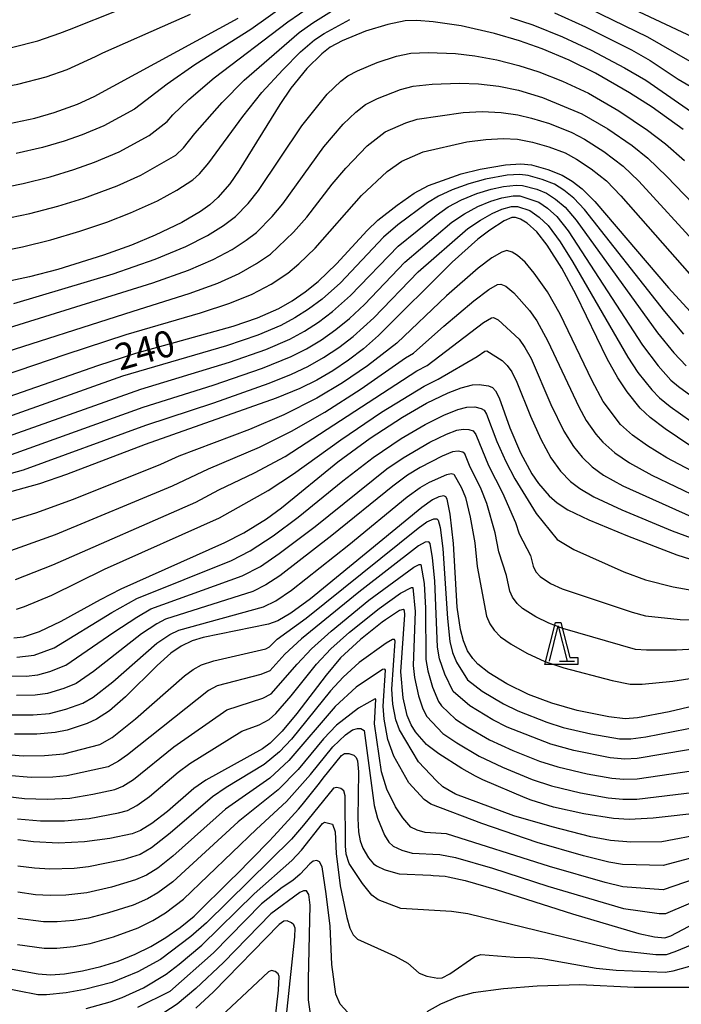
# Model space of a CAD drawing. Extents: x -6000 to -4000, y 96000 to 97500.
# Drawn here: x -4864 to -4770, y 96872 to 97012 of the extents above; entities that cross this region are included whole.
import ezdxf

# ---------------------------------------------------------------- set-up
doc = ezdxf.new("R2010")
doc.units = 0
for name, color, linetype in [('6332000', 3, 'Continuous'), ('7101000', 4, 'Continuous'), ('7102000', 6, 'Continuous'), ('CLIP_BOX', 4, 'Continuous')]:
    doc.layers.add(name, color=color, linetype=linetype)
doc.styles.add('Dm_Anotation', font='romans.shx', dxfattribs={"bigfont": 'PSCDM.shx'})

# ---------------------------------------------------------------- blocks, each defined once
blk = doc.blocks.new('633200')
at = {"layer": '6332000'}
for points in [[(-0.5, -1), (0, 1), (0.5, -1)], [(0.08, -1), (0.92, -1)]]:
    blk.add_lwpolyline(points, dxfattribs=at)
at = {"layer": 'CLIP_BOX'}
blk.add_lwpolyline([(-0.156, 1.2), (0.156, 1.2), (0.656, -0.8), (1.12, -0.8), (1.12, -1.2), (-0.756, -1.2)], close=True, dxfattribs=at)

msp = doc.modelspace()

# ---------------------------------------------------------------- linework, layer by layer
at = {"layer": '7101000', "flags": 128}
for points in [[(-4936.35, 97012.9), (-4934.25, 97010.19), (-4931.79, 97007.61), (-4928.93, 97005.07), (-4925.82, 97002.68), (-4922.6, 97000.56), (-4920.37, 96999.35), (-4918.05, 96998.3), (-4914.41, 96996.99), (-4910.45, 96995.93), (-4905.32, 96994.93), (-4900.61, 96994.27), (-4895.52, 96993.96), (-4891.39, 96993.95), (-4886.92, 96994.16), (-4879.85, 96994.76), (-4872.63, 96995.7), (-4865.85, 96996.87), (-4862.26, 96997.66), (-4859.49, 96998.43), (-4856.18, 96999.64), (-4853.8, 97000.74), (-4833.32, 97011.88)], [(-4769.96, 96996.04), (-4774.36, 96999.2), (-4777.57, 97001.26), (-4782.41, 97004.04), (-4786.18, 97005.91), (-4790, 97007.49), (-4793.26, 97008.63), (-4796.8, 97009.67), (-4801.57, 97010.77), (-4805.52, 97011.35), (-4807.88, 97011.55), (-4809.5, 97011.51), (-4812, 97010.98), (-4815.16, 97010), (-4818.51, 97008.63), (-4820.19, 97007.74), (-4821.4, 97006.81), (-4823.5, 97004.72), (-4825.8, 97001.9), (-4827.39, 96999.58), (-4833.17, 96990.23), (-4834.51, 96988.32), (-4836.21, 96986.34), (-4837.32, 96985.32), (-4838.65, 96984.37), (-4841.33, 96982.8), (-4845.12, 96980.97), (-4848.48, 96979.59), (-4852.48, 96978.15), (-4858.97, 96976.13), (-4863.03, 96975.06), (-4866.99, 96974.21)], [(-4876.7, 96954.3), (-4853.3, 96962.47), (-4847.89, 96964.2), (-4834.01, 96968.03), (-4830.54, 96969.23), (-4827.52, 96970.58), (-4825.62, 96971.66), (-4823.76, 96972.92), (-4821.92, 96974.4), (-4819.29, 96976.91), (-4814.92, 96981.68), (-4813.4, 96983.13), (-4810.68, 96985.28), (-4808.26, 96986.96), (-4806.19, 96988.07), (-4801.55, 96989.72), (-4798.84, 96990.4), (-4795.24, 96990.99), (-4793.04, 96991.14), (-4791.53, 96990.98), (-4789.21, 96990.33), (-4787.19, 96989.53), (-4785.74, 96988.69), (-4784.3, 96987.59), (-4782.51, 96985.8), (-4772.03, 96973.48), (-4768.44, 96969.55)], [(-4768.97, 96951.06), (-4772.49, 96953.44), (-4774.63, 96955.07), (-4776.06, 96956.39), (-4777.92, 96958.7), (-4779.25, 96960.7), (-4780.75, 96963.38), (-4785.18, 96972.5), (-4787.24, 96976.31), (-4789.32, 96979.56), (-4790.77, 96981.49), (-4792.15, 96982.68), (-4793.11, 96983.27), (-4793.82, 96983.52), (-4794.32, 96983.53), (-4795.45, 96983.02), (-4797.47, 96981.72), (-4799.18, 96980.41), (-4802.84, 96977.14), (-4813.33, 96966.72), (-4815.46, 96964.82), (-4817.57, 96963.19), (-4819.81, 96961.69), (-4822.1, 96960.37), (-4824.53, 96959.19), (-4827.9, 96957.81), (-4846.54, 96951.22), (-4857.75, 96946.96), (-4861.6, 96945.63), (-4866.9, 96944.16)], [(-4865.24, 96923.71), (-4863.86, 96923.83), (-4861.6, 96924.61), (-4858.5, 96926.07), (-4852.92, 96929.16), (-4849.94, 96930.65), (-4835.21, 96937.25), (-4832.48, 96938.63), (-4829.28, 96940.61), (-4827.14, 96942.18), (-4819.09, 96948.74), (-4814.52, 96952.09), (-4809.88, 96955.11), (-4806.49, 96957.07), (-4803.4, 96958.54), (-4801.53, 96959.28), (-4799.93, 96959.69), (-4798.99, 96959.74), (-4797.68, 96959.57), (-4797.09, 96959.3), (-4796.64, 96958.84), (-4796.14, 96957.84), (-4794.61, 96953.58), (-4793.1, 96950.02), (-4791.5, 96947.03), (-4790.56, 96945.65), (-4789.03, 96943.9), (-4787.87, 96942.89), (-4786.36, 96941.91), (-4783.36, 96940.5), (-4777.85, 96938.21), (-4770.86, 96935.53), (-4767.99, 96934.61)], [(-4765.54, 96914.68), (-4771.95, 96913.18), (-4776.43, 96912.3), (-4778.19, 96912.18), (-4780.52, 96912.47), (-4785.03, 96913.37), (-4788.64, 96914.38), (-4791.97, 96915.64), (-4795.05, 96917.17), (-4797.59, 96918.72), (-4799.18, 96919.94), (-4799.9, 96920.74), (-4800.64, 96921.85), (-4801.23, 96923.25), (-4801.63, 96924.89), (-4802.1, 96928.07), (-4802.63, 96937.14), (-4803.12, 96941.29), (-4803.53, 96943.42), (-4803.74, 96943.78), (-4804.02, 96943.89), (-4804.71, 96943.77), (-4805.62, 96943.32), (-4807.13, 96942.22), (-4823.01, 96929.23), (-4825.79, 96927.19), (-4827.64, 96926.11), (-4829, 96925.66), (-4838.28, 96923.73), (-4839.85, 96923.25), (-4841.43, 96922.49), (-4842.91, 96921.5), (-4844.85, 96919.74), (-4849.33, 96915.28), (-4851.64, 96913.3), (-4853.45, 96912.1), (-4854.8, 96911.49), (-4857.66, 96910.58), (-4859.36, 96910.22), (-4861.97, 96909.98), (-4865.13, 96909.98)], [(-4767.01, 96898.82), (-4774.19, 96898.02), (-4777.61, 96897.86), (-4779.84, 96898), (-4784.07, 96898.63), (-4788.4, 96899.61), (-4791.6, 96900.62), (-4792.46, 96900.93), (-4798.46, 96903.5), (-4799.53, 96904.02), (-4801.45, 96905.09), (-4804.75, 96907.19), (-4806.23, 96908.31), (-4806.47, 96908.54), (-4807.81, 96910.05), (-4808.03, 96910.31), (-4808.69, 96911.3), (-4809.23, 96912.64), (-4809.83, 96915.18), (-4810.15, 96918.87), (-4809.55, 96926.97), (-4809.63, 96927.59), (-4809.8, 96927.72), (-4810.34, 96927.57), (-4812.32, 96926.25), (-4812.78, 96925.92), (-4815.41, 96923.86), (-4815.9, 96923.46), (-4818.71, 96920.84), (-4820.79, 96918.4), (-4824.93, 96912.91), (-4827.05, 96910.41), (-4828.75, 96908.72), (-4829.82, 96907.92), (-4837.88, 96903.46), (-4839.59, 96902.24), (-4843.37, 96898.99), (-4845.58, 96897.26), (-4847.2, 96896.26), (-4848.41, 96895.83), (-4851.59, 96895.15), (-4855.2, 96894.67), (-4858.9, 96894.5), (-4862.43, 96894.66), (-4864.65, 96894.95)], [(-4876.11, 96878.43), (-4861.79, 96875.87), (-4860.02, 96875.73), (-4858.04, 96875.89), (-4855.44, 96876.31), (-4852.85, 96876.92), (-4850.37, 96877.71), (-4847.98, 96878.67), (-4845.72, 96879.79), (-4843.58, 96881.06), (-4841.56, 96882.47), (-4839.56, 96884.1), (-4834.2, 96889.38), (-4833.64, 96889.93), (-4828.92, 96894.7), (-4828.2, 96895.46), (-4824.71, 96899.32), (-4824.21, 96899.91), (-4821.71, 96903.02), (-4821.18, 96903.71), (-4818.6, 96906.93), (-4818.15, 96907.24), (-4817.52, 96907.24), (-4816.82, 96906.99), (-4816.52, 96906.69), (-4816.33, 96906.2), (-4816.18, 96904.61), (-4816.26, 96898.01), (-4816.17, 96896.07), (-4815.92, 96894.83), (-4815.54, 96893.79), (-4814.76, 96892.41), (-4814.02, 96891.55), (-4813.65, 96891.3), (-4813.51, 96891.22), (-4812.51, 96890.73), (-4812.24, 96890.62), (-4810.37, 96890.11), (-4805.89, 96889.92), (-4805.55, 96889.9), (-4803.83, 96889.77), (-4803.42, 96889.7), (-4800.96, 96889.15), (-4796.59, 96887.89), (-4785.71, 96884.4), (-4776.26, 96881.63), (-4774, 96881.13), (-4772.54, 96881.03), (-4771.72, 96881.28), (-4765.65, 96884.47)], [(-4826.74, 96866.82), (-4825.22, 96881.15), (-4825.2, 96882.38), (-4825.36, 96882.84), (-4825.69, 96883.15), (-4826.33, 96883.41), (-4826.79, 96883.36), (-4827.45, 96882.92), (-4836.82, 96873.31), (-4839.34, 96871)]]:
    msp.add_lwpolyline(points, dxfattribs=at)
at = {"layer": '7102000', "flags": 128}
for points in [[(-4819.14, 97019.06), (-4831.51, 97010.27), (-4839.48, 97005.21), (-4843.43, 97002.47), (-4848.04, 96998.93), (-4852.42, 96996.57), (-4855.5, 96995.29), (-4858.09, 96994.37), (-4861.17, 96993.48), (-4864.89, 96992.6)], [(-4868.15, 96987.49), (-4863.93, 96988.34), (-4860.08, 96989.3), (-4856.69, 96990.32), (-4853.74, 96991.36), (-4850.24, 96992.83), (-4845.95, 96995.17), (-4843.39, 96997.17), (-4842.6, 96998.1), (-4840.32, 97000.28), (-4836.71, 97003.4), (-4826.22, 97011.36), (-4821.24, 97014.83)], [(-4867.09, 96983.2), (-4862.98, 96984.08), (-4858.99, 96985.12), (-4855.28, 96986.26), (-4850.51, 96988.03), (-4847.15, 96989.53), (-4842.19, 96992.4), (-4841.09, 96993.41), (-4839.46, 96995.47), (-4835.6, 96999.86), (-4832.43, 97003.04), (-4824.61, 97009.85), (-4822.69, 97011.21), (-4818.47, 97013.81)], [(-4785, 97014.06), (-4775, 97009.23), (-4768.97, 97005.76)], [(-4768.56, 97009.16), (-4780.79, 97014.96)], [(-4929.45, 97011.78), (-4926.63, 97009.45), (-4923.76, 97007.37), (-4920.54, 97005.38), (-4918.55, 97004.33), (-4915.1, 97002.89), (-4911.84, 97001.83), (-4907.79, 97000.87), (-4902.87, 97000), (-4898.98, 96999.57), (-4893.72, 96999.38), (-4889.56, 96999.48), (-4882.62, 96999.96), (-4876.84, 97000.54), (-4871.35, 97001.26), (-4864.67, 97002.5), (-4860.66, 97003.53), (-4857.67, 97004.59), (-4853.61, 97006.41), (-4852.55, 97006.94), (-4842.46, 97011.42), (-4840.1, 97012.43)], [(-4924.05, 97013.69), (-4920.21, 97011.2), (-4919.18, 97010.64), (-4916.92, 97009.49), (-4915.83, 97008.97), (-4913.94, 97008.17), (-4913.11, 97007.86), (-4910.54, 97007.05), (-4906.68, 97006.14), (-4902.15, 97005.36), (-4898.87, 97005), (-4893.94, 97004.83), (-4889.94, 97004.93), (-4882.64, 97005.46), (-4871.27, 97006.66), (-4865.4, 97007.74), (-4861.84, 97008.63), (-4858.68, 97009.73), (-4857.33, 97010.27), (-4850.14, 97013.1)], [(-4788.25, 97012.62), (-4783.87, 97010.62), (-4777.32, 97007.36), (-4774.63, 97005.86), (-4770.67, 97003.2), (-4762.27, 96998.32)], [(-4870.34, 96978.11), (-4864.02, 96979.34), (-4859.97, 96980.35), (-4855.86, 96981.56), (-4852, 96982.86), (-4848.61, 96984.16), (-4844.8, 96985.87), (-4842.01, 96987.4), (-4839.75, 96988.86), (-4838.82, 96989.7), (-4837.46, 96991.29), (-4832.63, 96997.89), (-4829.91, 97001.31), (-4826.94, 97004.54), (-4824.42, 97007.07), (-4822.44, 97008.78), (-4821.07, 97009.69), (-4817.38, 97011.7)], [(-4794.58, 97011.96), (-4791.34, 97010.9), (-4787.1, 97009.22), (-4783.02, 97007.3), (-4778.28, 97004.81), (-4775.28, 97003.05), (-4763.03, 96994.58)], [(-4865.22, 96971.27), (-4851.08, 96975.5), (-4845.14, 96977.57), (-4840.76, 96979.38), (-4837.67, 96980.94), (-4835.37, 96982.36), (-4833.68, 96983.65), (-4831.88, 96985.51), (-4830.39, 96987.36), (-4824.24, 96996.57), (-4820.64, 97001.05), (-4818.7, 97002.89), (-4817.68, 97003.67), (-4816.33, 97004.39), (-4813.5, 97005.55), (-4810.75, 97006.45), (-4808.72, 97006.89), (-4806.24, 97006.97), (-4802.36, 97006.82), (-4799.61, 97006.51), (-4796.49, 97005.94), (-4793.33, 97005.13), (-4790.51, 97004.22), (-4787.12, 97002.89), (-4783.41, 97001.19), (-4779.11, 96998.68), (-4775.03, 96995.95), (-4772.47, 96993.99), (-4769.74, 96991.6)], [(-4868.18, 96967.14), (-4845.44, 96974.21), (-4840.39, 96976.01), (-4836.85, 96977.54), (-4834.16, 96978.95), (-4832.15, 96980.27), (-4830.71, 96981.39), (-4828.48, 96983.64), (-4826.96, 96985.46), (-4821.1, 96993.56), (-4818.35, 96996.79), (-4816.56, 96998.5), (-4815.16, 96999.6), (-4813.46, 97000.44), (-4810.19, 97001.71), (-4808.39, 97002.19), (-4805.7, 97002.46), (-4801.81, 97002.63), (-4799.1, 97002.55), (-4796.18, 97002.2), (-4793.4, 97001.63), (-4789.99, 97000.6), (-4784.35, 96998.28), (-4780.65, 96996.1), (-4777.22, 96993.75), (-4774.98, 96991.95), (-4772.25, 96989.35), (-4766.07, 96982.88)], [(-4868.77, 96963.61), (-4848.27, 96970.2), (-4840.27, 96972.68), (-4836.19, 96974.18), (-4833.16, 96975.54), (-4830.68, 96976.94), (-4828.72, 96978.28), (-4825.42, 96981.4), (-4823.53, 96983.57), (-4819.9, 96988.24), (-4817.96, 96990.55), (-4814.93, 96993.71), (-4812.35, 96995.7), (-4809.45, 96996.96), (-4807.81, 96997.51), (-4801.27, 96998.45), (-4798.58, 96998.58), (-4795.87, 96998.47), (-4793.47, 96998.13), (-4791.53, 96997.66), (-4788.99, 96996.86), (-4785.78, 96995.59), (-4784.01, 96994.64), (-4781.25, 96992.89), (-4778.5, 96990.81), (-4776.27, 96988.68), (-4767.56, 96979.19)], [(-4871.49, 96959.39), (-4857.78, 96964.07), (-4849.24, 96966.85), (-4838.65, 96969.92), (-4834.47, 96971.3), (-4831.33, 96972.6), (-4828.62, 96974.02), (-4826.24, 96975.6), (-4824.66, 96976.91), (-4822.36, 96979.15), (-4815.75, 96986.64), (-4812.08, 96990.04), (-4809.98, 96991.54), (-4806.98, 96992.86), (-4800.73, 96994.27), (-4798.06, 96994.62), (-4795.55, 96994.73), (-4793.54, 96994.63), (-4791.38, 96994.24), (-4789.07, 96993.56), (-4786.76, 96992.69), (-4785.11, 96991.82), (-4783.02, 96990.44), (-4780.88, 96988.71), (-4778.83, 96986.59), (-4769.04, 96975.5)], [(-4769.83, 96966.91), (-4772.57, 96970.12), (-4784, 96984.66), (-4785.52, 96986.28), (-4786.92, 96987.41), (-4788.28, 96988.25), (-4790.01, 96988.93), (-4792, 96989.5), (-4793.22, 96989.63), (-4795.02, 96989.51), (-4798.07, 96988.97), (-4800.44, 96988.31), (-4802.83, 96987.44), (-4804.79, 96986.54), (-4806.36, 96985.58), (-4810.56, 96982.44), (-4812.63, 96980.69), (-4818.72, 96974.22), (-4821.36, 96971.87), (-4823.27, 96970.45), (-4825.21, 96969.22), (-4827.22, 96968.16), (-4830.5, 96966.77), (-4834.97, 96965.26), (-4849.76, 96960.94), (-4871, 96953.4)], [(-4868.32, 96951.57), (-4847.17, 96959.09), (-4834.52, 96962.92), (-4829.38, 96964.72), (-4825.94, 96966.21), (-4823.86, 96967.34), (-4821.84, 96968.63), (-4819.89, 96970.11), (-4817.3, 96972.41), (-4810.54, 96979.45), (-4805.11, 96983.81), (-4803.38, 96985.01), (-4801.49, 96986.01), (-4799.34, 96986.9), (-4797.3, 96987.55), (-4795.53, 96987.92), (-4793.74, 96988.12), (-4792.81, 96988.08), (-4790.8, 96987.53), (-4789.38, 96986.96), (-4788.1, 96986.12), (-4786.73, 96984.97), (-4785.16, 96983.13), (-4773.6, 96967.08), (-4771.28, 96964.25), (-4769.5, 96962.38)], [(-4866.08, 96949.59), (-4846.81, 96956.53), (-4836.84, 96959.65), (-4829.84, 96962.06), (-4825.75, 96963.73), (-4823.58, 96964.84), (-4821.45, 96966.11), (-4819.4, 96967.56), (-4817.46, 96969.15), (-4815.31, 96971.15), (-4809.58, 96977.17), (-4802.88, 96982.82), (-4801.09, 96984.05), (-4799.18, 96985.07), (-4797.34, 96985.85), (-4795.78, 96986.32), (-4794.14, 96986.59), (-4793.18, 96986.58), (-4790.48, 96985.68), (-4789.27, 96984.84), (-4787.95, 96983.66), (-4786.31, 96981.6), (-4775.72, 96965.36), (-4773.49, 96962.4), (-4771.69, 96960.38), (-4770.62, 96959.44), (-4768.32, 96957.81)], [(-4868.16, 96946.4), (-4863.84, 96947.61), (-4846.45, 96953.98), (-4836.78, 96957.15), (-4828.87, 96959.94), (-4825.73, 96961.2), (-4823.38, 96962.32), (-4821.16, 96963.57), (-4818.99, 96965), (-4816.94, 96966.58), (-4813.98, 96969.23), (-4807.69, 96975.78), (-4800.58, 96981.94), (-4798.81, 96983.15), (-4797.13, 96984.09), (-4795.75, 96984.69), (-4794.36, 96985.06), (-4793.55, 96985.09), (-4791.78, 96984.51), (-4790.45, 96983.56), (-4789.17, 96982.35), (-4787.47, 96980.06), (-4785.65, 96977.17), (-4777.84, 96963.63), (-4776.39, 96961.47), (-4774.42, 96958.99), (-4773.3, 96957.83), (-4771.78, 96956.6), (-4768.84, 96954.55)], [(-4767.87, 96946.99), (-4772.26, 96949.32), (-4775.03, 96951.01), (-4777.14, 96952.54), (-4778.85, 96954.07), (-4781.31, 96957.34), (-4782.9, 96960.25), (-4787.47, 96969.77), (-4789.27, 96972.94), (-4791.15, 96975.6), (-4792.42, 96977.15), (-4793.52, 96978.1), (-4794.29, 96978.57), (-4795.06, 96978.8), (-4795.78, 96978.57), (-4797.16, 96977.76), (-4799.15, 96976.29), (-4803.62, 96972.37), (-4810.72, 96965.62), (-4814.89, 96962.38), (-4818.44, 96959.98), (-4822.12, 96957.81), (-4826.81, 96955.45), (-4831.71, 96953.35), (-4841.74, 96949.56), (-4844.37, 96948.38), (-4856.78, 96943.4), (-4862.14, 96941.43), (-4867.96, 96939.66)], [(-4866.84, 96935.72), (-4859.29, 96938.4), (-4842.66, 96945.33), (-4837.54, 96947.74), (-4830.24, 96950.82), (-4825.73, 96953.09), (-4820.98, 96955.83), (-4815.77, 96959.11), (-4809.48, 96963.55), (-4808.33, 96964.2), (-4804.02, 96968.06), (-4799.74, 96971.65), (-4797.62, 96973.27), (-4796.36, 96973.98), (-4795.89, 96974.03), (-4795.19, 96973.73), (-4794.06, 96972.81), (-4791.82, 96970.28), (-4790.79, 96968.82), (-4789.2, 96965.92), (-4784.81, 96956.55), (-4783.75, 96954.62), (-4782.37, 96952.66), (-4781.4, 96951.53), (-4779.65, 96950), (-4777.57, 96948.59), (-4774.39, 96946.84), (-4767.65, 96943.63)], [(-4865, 96932.02), (-4859.69, 96934.09), (-4839.32, 96943.01), (-4836.03, 96944.74), (-4830.97, 96947.17), (-4826.63, 96949.51), (-4807.87, 96961.69), (-4806.38, 96962.45), (-4798.39, 96968.57), (-4797.24, 96969.25), (-4796.93, 96969.28), (-4796.26, 96968.95), (-4793.31, 96966.2), (-4792.48, 96965.03), (-4791.6, 96963.43), (-4788.76, 96956.92), (-4786.93, 96953.12), (-4785.55, 96950.94), (-4784.34, 96949.4), (-4782.88, 96948.03), (-4781.27, 96946.86), (-4778.54, 96945.33), (-4768.72, 96940.93)], [(-4864.85, 96927.79), (-4863.73, 96928.15), (-4859.82, 96929.78), (-4852.34, 96933.46), (-4835.98, 96940.75), (-4829.05, 96944.67), (-4825.43, 96947.03), (-4818.69, 96951.88), (-4812.87, 96955.81), (-4806.84, 96959.53), (-4804.82, 96960.49), (-4799.29, 96963.74), (-4798.2, 96964.49), (-4797.9, 96964.52), (-4795.73, 96963.14), (-4794.99, 96962.47), (-4794.35, 96961.57), (-4793.62, 96960.09), (-4791.68, 96955.25), (-4790.22, 96951.96), (-4788.77, 96949.33), (-4787.39, 96947.43), (-4785.97, 96945.96), (-4784.67, 96944.94), (-4782.64, 96943.74), (-4778.66, 96941.89), (-4771.5, 96938.9), (-4767.02, 96937.26)], [(-4864.79, 96920.96), (-4862.35, 96921.22), (-4859.51, 96922.25), (-4851.31, 96927.28), (-4847.73, 96929.3), (-4834.24, 96934.72), (-4831.57, 96936.08), (-4828.31, 96938.23), (-4824.74, 96940.87), (-4818.42, 96946.04), (-4814.1, 96949.38), (-4810.07, 96952.08), (-4806.68, 96954.07), (-4804, 96955.4), (-4802.02, 96956.21), (-4800.74, 96956.54), (-4799.61, 96956.56), (-4798.68, 96956.35), (-4798.28, 96956.07), (-4797.93, 96955.54), (-4796.46, 96951.64), (-4795.21, 96948.77), (-4793.9, 96946.3), (-4790.86, 96941.41), (-4787.88, 96937.67), (-4785.51, 96936.28), (-4778.41, 96933.08), (-4775.31, 96931.93), (-4771.37, 96930.97), (-4768.41, 96930.42)], [(-4866.34, 96918.3), (-4863.49, 96918.23), (-4861.83, 96918.41), (-4860.12, 96918.91), (-4857.83, 96919.79), (-4850.98, 96924.49), (-4847.73, 96926.65), (-4845.75, 96927.81), (-4832.73, 96932.51), (-4830.13, 96933.86), (-4827.44, 96935.7), (-4822.35, 96939.55), (-4812.15, 96947.76), (-4809.82, 96949.33), (-4806.03, 96951.53), (-4803.63, 96952.69), (-4802.18, 96953.24), (-4801.27, 96953.41), (-4800.44, 96953.36), (-4799.85, 96953.15), (-4799.44, 96952.64), (-4797.66, 96948.24), (-4795.65, 96944.32), (-4793.81, 96940.09), (-4793.29, 96938.5), (-4791.67, 96935.39), (-4791.31, 96933.88), (-4790.92, 96933.09), (-4790.31, 96932.41), (-4788.83, 96931.45), (-4787.17, 96930.66), (-4777.19, 96927.34), (-4775.29, 96926.84), (-4770.38, 96926.29), (-4766.05, 96926.18)], [(-4764.05, 96922.32), (-4770.9, 96921.92), (-4775.16, 96921.93), (-4776.75, 96922.05), (-4787.06, 96925.02), (-4789.06, 96925.77), (-4790.91, 96926.69), (-4792.81, 96927.89), (-4793.6, 96928.58), (-4794.26, 96929.5), (-4794.61, 96930.34), (-4795.1, 96932.56), (-4796.17, 96935.94), (-4796.72, 96938.65), (-4797.9, 96942.79), (-4798.71, 96944.86), (-4800.37, 96948.24), (-4801.05, 96949.89), (-4801.33, 96950.13), (-4801.99, 96950.25), (-4802.79, 96950.14), (-4804.26, 96949.54), (-4807.39, 96947.92), (-4809.18, 96946.83), (-4811.3, 96945.29), (-4819.96, 96938.24), (-4827.37, 96932.51), (-4829.38, 96931.22), (-4831.22, 96930.3), (-4843.63, 96926.35), (-4844.89, 96925.71), (-4847.08, 96924.25), (-4853.91, 96918.92), (-4856.37, 96917.22), (-4858.12, 96916.51), (-4860.44, 96915.79), (-4862.22, 96915.53), (-4864.88, 96915.47)], [(-4865.53, 96912.75), (-4862.48, 96912.73), (-4860.18, 96912.95), (-4857.83, 96913.54), (-4855.42, 96914.41), (-4853.96, 96915.25), (-4851.16, 96917.44), (-4844.86, 96922.94), (-4843.01, 96924.19), (-4841.74, 96924.8), (-4829.71, 96928.09), (-4827.93, 96928.98), (-4825.73, 96930.46), (-4817.56, 96936.92), (-4809.22, 96943.75), (-4807.4, 96945.07), (-4806.05, 96945.85), (-4803.6, 96946.96), (-4802.99, 96947.09), (-4802.61, 96947), (-4801.52, 96945.02), (-4800.94, 96943.66), (-4800.27, 96940.89), (-4799.62, 96937.22), (-4799.27, 96933.87), (-4797.92, 96926.79), (-4797.45, 96925.68), (-4796.85, 96924.78), (-4795.94, 96923.85), (-4794.41, 96922.78), (-4792.18, 96921.5), (-4789.65, 96920.35), (-4786.92, 96919.41), (-4780.03, 96917.63), (-4777.47, 96917.11), (-4775.79, 96917.12), (-4771.43, 96917.55), (-4765.32, 96918.5)], [(-4867.43, 96907.2), (-4863.92, 96906.92), (-4860.86, 96906.93), (-4858.12, 96907.21), (-4852.99, 96908.51), (-4851.23, 96909.51), (-4847.91, 96912.17), (-4840.92, 96918.31), (-4839.72, 96919.2), (-4838.5, 96919.86), (-4836.78, 96920.44), (-4829.38, 96922.14), (-4828.82, 96922.41), (-4827.77, 96923.51), (-4823.61, 96926.49), (-4807.65, 96939.31), (-4806.42, 96940.19), (-4805.45, 96940.62), (-4805.02, 96940.62), (-4804.83, 96940.45), (-4804.55, 96939.39), (-4804.14, 96936.4), (-4803.51, 96926.43), (-4803.18, 96923.19), (-4802.8, 96921.62), (-4802.21, 96920.23), (-4800.66, 96917.72), (-4798.58, 96916.1), (-4795.54, 96914.32), (-4793.48, 96913.31), (-4789.35, 96911.68), (-4787.03, 96910.96), (-4783.07, 96910.05), (-4779.03, 96909.32), (-4777.38, 96909.32), (-4775.25, 96909.59), (-4765.54, 96911.53)], [(-4765.55, 96908.38), (-4776.48, 96906.53), (-4778.23, 96906.44), (-4780.32, 96906.64), (-4785.53, 96907.68), (-4788.79, 96908.55), (-4795, 96910.99), (-4797.02, 96912.01), (-4800.3, 96914), (-4802.67, 96916.06), (-4803.87, 96918.51), (-4804.64, 96920.72), (-4804.92, 96922.35), (-4805.32, 96931.82), (-4805.61, 96935.07), (-4805.96, 96937.11), (-4806.17, 96937.38), (-4806.67, 96937.32), (-4807.64, 96936.79), (-4816.13, 96930.21), (-4824.27, 96923.56), (-4826.67, 96921.37), (-4828.79, 96919.02), (-4830.05, 96918.5), (-4836.27, 96916.85), (-4837.51, 96916.21), (-4849.05, 96907.03), (-4850.34, 96906.13), (-4851.79, 96905.34), (-4857.7, 96904.05), (-4859.67, 96903.87), (-4862.75, 96903.84), (-4866.14, 96904.1)], [(-4866.08, 96901.14), (-4863.71, 96900.85), (-4860.49, 96900.73), (-4857.28, 96900.9), (-4853.98, 96901.43), (-4850.85, 96902.11), (-4849.73, 96902.58), (-4848.22, 96903.53), (-4842.46, 96908.19), (-4834.91, 96913.46), (-4829.79, 96915.1), (-4828.6, 96915.74), (-4824.92, 96919.97), (-4822.87, 96922.15), (-4820.07, 96924.63), (-4814.68, 96929.07), (-4808.31, 96933.76), (-4807.53, 96934.14), (-4807.27, 96934.11), (-4806.82, 96931.45), (-4806.61, 96927.92), (-4806.59, 96920.62), (-4806.3, 96919.01), (-4805.61, 96916.67), (-4804.78, 96914.64), (-4804.34, 96914.01), (-4802.35, 96912.14), (-4800.61, 96910.97), (-4797.5, 96909.16), (-4794.2, 96907.65), (-4790.42, 96906.14), (-4787.77, 96905.32), (-4783.59, 96904.35), (-4780.09, 96903.74), (-4778.38, 96903.59), (-4776.51, 96903.64), (-4765.55, 96905.23)], [(-4864.74, 96897.96), (-4861.43, 96897.66), (-4858.01, 96897.66), (-4854.53, 96898.01), (-4850.36, 96898.79), (-4849.08, 96899.14), (-4847.73, 96899.85), (-4845.94, 96901.12), (-4841.86, 96904.56), (-4840.17, 96905.83), (-4832.79, 96910.4), (-4830.32, 96911.34), (-4828.91, 96912.07), (-4827.96, 96912.91), (-4825.77, 96915.44), (-4822.16, 96919.94), (-4820.13, 96922.11), (-4817.43, 96924.51), (-4813.24, 96927.89), (-4810.17, 96930.03), (-4808.63, 96930.88), (-4808.42, 96930.86), (-4808.08, 96927.45), (-4808.37, 96919.75), (-4808.19, 96918.06), (-4807.63, 96915.46), (-4807.01, 96913.58), (-4806.44, 96912.49), (-4804.14, 96910.09), (-4802.18, 96908.75), (-4798.98, 96906.84), (-4795.67, 96905.27), (-4791.44, 96903.53), (-4788.68, 96902.64), (-4784.58, 96901.64), (-4780.62, 96900.95), (-4778.53, 96900.75), (-4776.53, 96900.76), (-4765.55, 96902.08)], [(-4766.96, 96895.83), (-4772.99, 96894.68), (-4777.4, 96894.62), (-4780.28, 96894.86), (-4783.07, 96895.38), (-4788.6, 96896.8), (-4794.05, 96898.37), (-4802.34, 96901.46), (-4804.17, 96902.51), (-4805.08, 96903.35), (-4807.62, 96906.03), (-4810.35, 96910.62), (-4810.83, 96912.02), (-4811.26, 96914.24), (-4811.4, 96916.41), (-4810.93, 96923.24), (-4811.04, 96923.46), (-4811.35, 96923.46), (-4812.24, 96922.94), (-4816.06, 96920.17), (-4818.35, 96918.08), (-4820.14, 96916.17), (-4825.73, 96909.26), (-4827.43, 96907.47), (-4829.62, 96905.69), (-4834.99, 96902.42), (-4836.94, 96901.09), (-4842.97, 96895.88), (-4845.66, 96893.83), (-4847.26, 96892.87), (-4849.7, 96892.13), (-4854.59, 96891.1), (-4856.64, 96890.86), (-4860.1, 96890.76), (-4862.3, 96890.9), (-4864.66, 96891.22)], [(-4766.92, 96892.85), (-4772.79, 96891.28), (-4778.59, 96891.46), (-4780.51, 96891.77), (-4784.15, 96892.67), (-4790.71, 96894.57), (-4798.61, 96897.26), (-4805.89, 96900.05), (-4806.82, 96900.71), (-4809.01, 96903.08), (-4811.12, 96906.86), (-4811.97, 96909.25), (-4812.51, 96912.13), (-4812.65, 96913.95), (-4812.3, 96919.08), (-4812.44, 96919.26), (-4812.76, 96919.17), (-4816.51, 96916.66), (-4819.48, 96913.94), (-4826.1, 96906.22), (-4828.81, 96903.75), (-4835.12, 96899.3), (-4842.61, 96892.63), (-4844.76, 96890.94), (-4846.34, 96889.92), (-4847.91, 96889.26), (-4851.32, 96888.24), (-4854.86, 96887.41), (-4857.83, 96887.07), (-4860.08, 96887.01), (-4862.17, 96887.14), (-4864.68, 96887.5)], [(-4766.87, 96889.87), (-4772.81, 96887.85), (-4778.54, 96888.27), (-4781.05, 96888.87), (-4788.99, 96891.17), (-4803.63, 96895.8), (-4806.68, 96896.01), (-4807.8, 96896.31), (-4808.7, 96896.76), (-4809.86, 96898.09), (-4810.91, 96899.63), (-4812.11, 96902.16), (-4812.88, 96904.62), (-4813.87, 96911.44), (-4813.69, 96914.98), (-4813.81, 96915.04), (-4816.18, 96913.71), (-4819.3, 96911.28), (-4821.14, 96909.32), (-4824.78, 96904.98), (-4827.61, 96902.08), (-4833.29, 96897.52), (-4842.61, 96888.96), (-4844.72, 96887.4), (-4846.22, 96886.54), (-4848.27, 96885.67), (-4851.74, 96884.55), (-4854.61, 96883.8), (-4856.71, 96883.47), (-4859.05, 96883.27), (-4861.02, 96883.29), (-4864.69, 96883.77)], [(-4864.71, 96880.04), (-4860.93, 96879.53), (-4859.1, 96879.52), (-4856.74, 96879.77), (-4854.37, 96880.2), (-4851.05, 96881.13), (-4847.55, 96882.44), (-4845.43, 96883.47), (-4843.64, 96884.57), (-4841.09, 96886.53), (-4830.71, 96896.45), (-4826.41, 96900.41), (-4823.01, 96904.26), (-4819.82, 96908.18), (-4818.01, 96909.88), (-4817.03, 96910.59), (-4816.32, 96910.8), (-4815.83, 96910.8), (-4815.34, 96910.52), (-4813.96, 96899.85), (-4813.47, 96898.03), (-4812.46, 96895.6), (-4811.84, 96894.63), (-4811.23, 96894.06), (-4810.02, 96893.47), (-4808.53, 96893.06), (-4804.59, 96892.85), (-4802.35, 96892.42), (-4797.1, 96890.91), (-4789.19, 96888.36), (-4778.43, 96885.17), (-4773.38, 96884.45), (-4772.39, 96884.49), (-4765.63, 96887.36)], [(-4765.7, 96881.24), (-4771.13, 96879.01), (-4772.36, 96878.61), (-4773.82, 96878.61), (-4778.99, 96879.18), (-4800.59, 96884.43), (-4802.92, 96884.76), (-4810.15, 96885.2), (-4813.38, 96886.43), (-4814.27, 96887.09), (-4815.6, 96888.76), (-4817.49, 96891.6), (-4817.9, 96892.9), (-4818.04, 96894.09), (-4818.07, 96901.22), (-4818.27, 96901.93), (-4818.68, 96902.25), (-4819.25, 96902.39), (-4819.73, 96902.3), (-4823.98, 96897.04), (-4825.72, 96895.04), (-4837.83, 96883.15), (-4840.02, 96881.22), (-4844.36, 96877.94), (-4847.6, 96876.15), (-4851.3, 96874.64), (-4855.2, 96873.64), (-4857.79, 96873.18), (-4860.58, 96872.9), (-4861.8, 96872.92), (-4867.65, 96874.02)], [(-4854.96, 96870.97), (-4851.52, 96871.89), (-4849.81, 96872.53), (-4846.8, 96873.89), (-4843.56, 96875.83), (-4841.71, 96877.24), (-4838.48, 96879.98), (-4831.04, 96887.26), (-4825.64, 96892.01), (-4824.3, 96893.49), (-4821.28, 96897.3), (-4821, 96897.49), (-4819.86, 96897.16), (-4819.5, 96896.1), (-4819.33, 96893), (-4818.8, 96888.41), (-4817.82, 96883.9), (-4817.38, 96882.4), (-4816.94, 96881.43), (-4816.32, 96880.81), (-4812.49, 96879.09), (-4810.93, 96878.42), (-4809.15, 96877.42), (-4807.52, 96875.97), (-4806.44, 96875.56), (-4804.86, 96875.25), (-4804.26, 96875.3), (-4803.16, 96875.87), (-4799.6, 96878.36), (-4798.73, 96878.62), (-4794, 96878.24), (-4791.72, 96878.22), (-4790.02, 96878.06), (-4782.32, 96876.71), (-4779.46, 96876.43), (-4772.52, 96876.13), (-4771.35, 96876.33), (-4766.62, 96877.62)], [(-4817.68, 96870.39), (-4818.76, 96871.58), (-4819.41, 96872.98), (-4819.95, 96877.2), (-4820.18, 96882.69), (-4820.75, 96887.27), (-4821.33, 96891.1), (-4821.72, 96891.81), (-4822.11, 96892.01), (-4822.63, 96891.94), (-4823.09, 96891.55), (-4824.45, 96890.06), (-4825.54, 96889.15), (-4827.02, 96888.16), (-4829.98, 96885.87), (-4836.79, 96878.89), (-4843.03, 96873.39), (-4847.61, 96871.1)], [(-4822.94, 96869.87), (-4823.28, 96872.2), (-4823.27, 96875.09), (-4823.04, 96885.67), (-4823.22, 96887.17), (-4823.57, 96887.7), (-4824.01, 96887.7), (-4824.54, 96887.44), (-4828.66, 96884.4), (-4835.41, 96877.49), (-4839.33, 96873.79), (-4841.98, 96871.59), (-4845.65, 96869.18)], [(-4828.64, 96863.93), (-4827.56, 96873.54), (-4827.47, 96875.53), (-4827.6, 96875.89), (-4828.03, 96876.23), (-4828.55, 96876.35), (-4828.97, 96876.19), (-4838.04, 96867.67)], [(-4759.21, 96871.35), (-4760.5, 96872.83), (-4763.45, 96873.56), (-4766.03, 96873.93), (-4776.9, 96873.93), (-4784.65, 96874.3), (-4790.75, 96874.15), (-4795.51, 96873.74), (-4799.83, 96873.2), (-4802.1, 96872.55), (-4804.48, 96871.58), (-4806.43, 96870.5)]]:
    msp.add_lwpolyline(points, dxfattribs=at)

# ---------------------------------------------------------------- block references
at = {"layer": '6332000', "xscale": 2.5, "yscale": 2.5, "zscale": 2.5}
msp.add_blockref('633200', (-4787.73, 96922.89), dxfattribs=at)

# ---------------------------------------------------------------- texts
at = {"layer": '7101000', "style": 'Dm_Anotation'}
msp.add_text('240', height=3.75, rotation=16, dxfattribs=at).set_placement((-4850.15, 96961.69))

doc.saveas('drawing.dxf')
